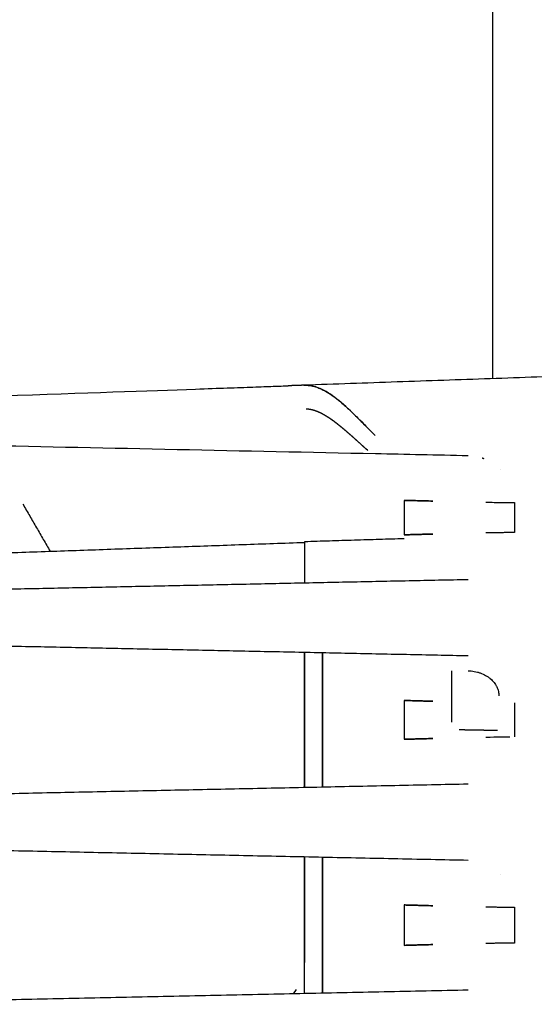
# Model space of a CAD drawing. Units: millimetres. Extents: x -1881 to 4693, y -1759 to 2152.
# Drawn here: x 426 to 458, y 1746 to 1809 of the extents above; entities that cross this region are included whole.
import ezdxf

# ---------------------------------------------------------------- set-up
doc = ezdxf.new("R2010")
doc.units = ezdxf.units.MM
doc.layers.add('BM_Visible', color=7, linetype='Continuous')

# ---------------------------------------------------------------- blocks, each defined once
blk = doc.blocks.new('*E6')
at = {"layer": 'BM_Visible'}
for p, q in [((203.0000000000001, 573.407262208716), (203.0000000000001, 700.0174574539183)), ((197.3731060797267, 565.6711718765075), (197.3731060797267, 563.478547786127)), ((204.3731060797268, 565.5245427791399), (204.3731060797268, 563.6251768834948)), ((191.0400369958499, 556.0166478148758), (191.0400369958499, 547.408071847759)), ((191.0400369958047, 547.4080718477579), (191.0400369958047, 556.0166478148808)), ((192.1753400368407, 547.4318530563502), (192.1753400368407, 555.9928666062881)), ((192.1753400368407, 555.9928666062845), (192.1753400368407, 547.4318530563502)), ((197.3731060797267, 552.9461718765076), (197.3731060797267, 550.478547786127)), ((204.3731060797268, 552.7995427791399), (204.3731060797268, 550.6251768834945)), ((191.0400369958499, 543.0166478148758), (191.0400369958499, 536.2895459796164)), ((191.0400369958047, 536.2895459796163), (191.0400369958047, 543.0166478148803)), ((192.1753400368407, 534.3318530563502), (192.1753400368407, 542.9928666062877)), ((192.1753400368407, 542.9928666062846), (192.1753400368407, 534.3318530563502)), ((197.3731060797267, 539.9461718765076), (197.3731060797267, 537.3785477861271)), ((204.3731060797268, 539.79954277914), (204.3731060797268, 537.5251768834947)), ((191.0400369958494, 534.3080716999291), (191.0400369958493, 536.2895459796163)), ((191.0400369957593, 534.3080718519057), (191.0400369957593, 536.2895459796163)), ((190.4978756149083, 534.5693630467089), (190.3042167454757, 534.2926586107393)), ((190.4978756149083, 534.569363046709), (190.3042167454756, 534.2926586107393))]:
    blk.add_line(p, q, dxfattribs=at)
for points, degree in [([(238.3731060797257, 574.6425182923334), (190.9950577063714, 572.9880403861133)], 1), ([(190.9949052713237, 572.9880345515465), (190.9657304666362, 572.9870198420739), (190.9332597635112, 572.9858830622887), (190.898042478355, 572.9846547297692), (190.8607194803081, 572.9833501033044), (190.8216874978862, 572.9819844416833), (190.7812822244487, 572.980573003695), (190.739839353355, 572.9791310481286), (190.69760302523, 572.9776509455895), (190.6546953103862, 572.9761555842614), (190.6113603494487, 572.9746373347497), (190.5676591775737, 572.9731114558434), (190.5237138650737, 572.9715779475426), (190.479585447105, 572.9700368098473), (190.4353654764018, 572.968495672152), (190.3910539529643, 572.9669469050622), (190.3466813943706, 572.9653981379723), (190.3023698709331, 572.9638493708825), (190.2579973123393, 572.9623006037926), (190.2135942361675, 572.9607518367028), (190.1691911599956, 572.959203069613), (190.1246965310893, 572.9576466731286), (190.080171384605, 572.9560902766442), (190.0355546853862, 572.9545338801598), (189.990815915855, 572.9529698542809)], 1), ([(191.1301460818692, 571.4897476998931), (191.1371328457651, 571.4896227415179), (191.1441200272587, 571.4894705776161), (191.1511077237159, 571.4892912228624)], 3), ([(191.1456315896831, 571.4894383601403), (191.1444108865581, 571.4894612483239), (191.1432207010112, 571.4894841365075), (191.1419999978862, 571.4895146540856), (191.1408098123393, 571.4895375422692), (191.1396196267925, 571.4895604304528), (191.1383989236675, 571.4895909480309)], 1), ([(191.138765134605, 571.4895909480309), (191.1708085916362, 571.4886067561364), (191.2036455056987, 571.4869511775231), (191.2373063943706, 571.4845708064294), (191.2718828103862, 571.4814122370934), (191.3084123514018, 571.4772999934411), (191.3461015603862, 571.4722264460778), (191.38510302523, 571.4661000422692), (191.4255998514018, 571.4588139704919), (191.4686906717143, 571.4500325373864), (191.5136735818706, 571.4397633723473), (191.560640134605, 571.4278691462731), (191.6098649881206, 571.4141514949059), (191.6634843728862, 571.3977864436364), (191.7196672342143, 571.3790944270348), (191.7794816873393, 571.3575337580895), (191.84115771273, 571.3335240534997), (191.8934648416362, 571.3118031672692), (191.9486406228862, 571.2875798396325), (192.0059221170268, 571.2610829524255), (192.06625536898, 571.2317631892419), (192.1069963357768, 571.211156194613), (192.1489580056987, 571.1892903498864), (192.1977556131206, 571.163060491488), (192.2481096170268, 571.135129278109), (192.2999589822612, 571.105443303988), (192.35336474398, 571.0739720515465), (192.408296384605, 571.0406544856286), (192.4647539041362, 571.0054600886559), (192.5227067849956, 570.9683507136559), (192.5821550271831, 570.9292882136559), (192.65365771273, 570.8810170344567), (192.7273576639018, 570.8298314265465), (192.8031938455425, 570.7757771662926), (192.8815324685893, 570.7185033015465), (192.9621293924175, 570.6582005671715), (193.0449235818706, 570.5948918513512), (193.1301896951518, 570.5283253840661), (193.2175615213237, 570.4588215998864), (193.3123186014018, 570.3820622615075), (193.4094560525737, 570.3020070246911), (193.5023210428081, 570.2243245295739), (193.5972001931987, 570.143918340609), (193.6939714334331, 570.060910528109), (193.7926347635112, 569.9753773860192), (193.8931291482768, 569.8874180964684), (193.99545458773, 569.7971318415856), (194.0995500467143, 569.7046254328942), (194.2053544900737, 569.6100056819176), (194.3065507791362, 569.5190938166833), (194.4092424295268, 569.4264958552575), (194.5134294412456, 569.3323109797692), (194.6190812967143, 569.2366154841637), (194.7263505838237, 569.1393635920739), (194.8347185037456, 569.0410969905114), (194.9448259256206, 568.9413350276208), (195.0561235330425, 568.8406880549645)], 1), ([(193.87484911898, 571.4322636775231), (193.8746965310893, 571.4322713069176), (193.8745744607768, 571.4322713069176), (193.8744523904643, 571.4322789363122), (193.8742998025737, 571.4322789363122), (193.8741777322612, 571.4322789363122), (193.8740556619487, 571.4322865657067)], 1), ([(170.3246572590174, 569.175573162367), (178.7308767485166, 568.9994879657927), (187.137074974711, 568.8234032146213), (195.5432471533429, 568.6473190090685)], 3), ([(195.5432457067412, 568.647319051088), (195.5432461889819, 568.6473190371029), (195.5432466710796, 568.6473190230706), (195.5432471532823, 568.6473190090699)], 3), ([(195.5432471532819, 568.6473190090699), (197.4574236191223, 568.6072227280143), (199.4227891902768, 568.5660541880577), (201.4359333393769, 568.5238848295644)], 3), ([(201.4411186709935, 568.5237716461472), (201.4411917414269, 568.5237699868477), (201.4412648115522, 568.5237683248349), (201.4413378813692, 568.523766660109)], 3), ([(202.3162858865581, 568.3728612117028), (202.334077634605, 568.3669102839684), (202.3518388650737, 568.3608449153161), (202.3695390603862, 568.3546727351403), (202.3872087381206, 568.3483861140465), (202.4048173806987, 568.3419926814294), (202.4223955056987, 568.3354924372887)], 1), ([(203.5063006910472, 567.6339212902898), (203.5084992797882, 567.6316983407216), (203.5106940894202, 567.62947204329), (203.5128851086097, 567.6272424074417)], 3), ([(173.1318024578, 565.4270595414044), (174.859891035579, 562.4339223247118)], 1), ([(159.5178529575539, 561.8981665494506), (191.0400015762821, 562.99894423525)], 1), ([(197.3623101137815, 563.2285799596295), (191.0400369958507, 563.0343125647929)], 1), ([(201.435933339377, 560.6258348330703), (171.3477393403267, 559.9955770148588)], 1), ([(170.1073222916814, 556.4551256809635), (201.4359333393765, 555.7988848295714)], 1), ([(203.3021257303081, 551.033421819613), (202.99740771273, 551.0387395076012), (202.6926896951518, 551.0440571955895), (202.3879716775737, 551.0493748835778), (202.0832536599956, 551.0546925715661), (201.7785356424175, 551.0600102595544), (201.4738176248393, 551.0653355769372), (201.1690996072612, 551.0706532649255), (200.8643815896831, 551.0759709529137)], 1), ([(204.0928495614691, 550.6210675074664), (203.8000825483369, 550.6167746911843), (203.2829871395496, 550.609192567887), (202.5654252849172, 550.5986710231673)], 3), ([(201.435933339377, 547.6258348330701), (164.1569685924193, 546.844951839982)], 1), ([(163.3361674964456, 543.5969611546449), (201.4359333393762, 542.7988848295714)], 1), ([(203.5158098123393, 541.8992589167809), (203.5160234353862, 541.899045293734), (203.5162370584331, 541.8988316706872), (203.51645068148, 541.8986180476403), (203.5166337869487, 541.898412053988), (203.5168474099956, 541.8981984309411), (203.5170610330425, 541.8979848078942)], 1), ([(191.04003699585, 536.2895459796164), (191.04003699585, 536.2895405238826), (191.040036995835, 536.2895350681467), (191.0400369958052, 536.2895296124086)], 3), ([(201.4359333393773, 534.5258348330702), (158.6635503738665, 533.6298811321515)], 1)]:
    blk.add_open_spline(points, degree=degree, dxfattribs=at)
for points, knots in [([(171.79625425006, 572.3176033961038), (177.1406841819047, 572.5042350018184), (181.1552256649022, 572.6444258795611), (185.5772997138597, 572.7988481081004), (186.7845615079419, 572.8410066189277), (188.241456105024, 572.8918824993261), (188.6680580502363, 572.9067797675195), (189.4105116621772, 572.9327068189605), (189.726360030864, 572.9437364870378), (189.9903586423046, 572.952955521694)], [-3.4456357648362, -3.4456357648362, -3.4456357648362, -3.4456357648362, -3.330720799980412, -3.330720799980412, -3.273263317552518, -3.273263317552518, -3.244534576338571, -3.244534576338571, -3.215805835124633, -3.215805835124633, -3.215805835124633, -3.215805835124633]), ([(190.9950577063721, 572.9880403861189), (190.989033633694, 572.9878300208655), (190.9828997945107, 572.9876158642588), (190.9695644028311, 572.9871497817121), (190.9623362910187, 572.9868968377498), (190.9386957922237, 572.9860668907397), (190.9215605583516, 572.9854612568103), (190.8855441810761, 572.984173985739), (190.8668134697556, 572.9834976533036), (190.8303443139558, 572.982169972748), (190.8129094100736, 572.9815303997741), (190.7749943678913, 572.9801459803991), (190.7545563022894, 572.9794021263814), (190.7132624759729, 572.9779109446763), (190.692539353505, 572.9771683590599), (190.6502211573782, 572.9756677461756), (190.6287085876433, 572.9749126318634), (190.5841933309021, 572.9733649842464), (190.5612360141746, 572.9725745242044), (190.4485969229274, 572.9687198947156), (190.3572561731123, 572.9656566835085), (190.217631202108, 572.9608678982457), (190.1719355070522, 572.9592862773682), (190.0808838190076, 572.9561178480325), (190.0355376523343, 572.9545332074891), (189.9903586423044, 572.952955521694)], [0, 0, 0, 0, 0.02829804034145811, 0.02829804034145811, 0.05983304293192149, 0.05983304293192149, 0.1283493885378919, 0.1283493885378919, 0.1965760258214551, 0.1965760258214551, 0.2558292283827337, 0.2558292283827337, 0.3209660803726511, 0.3209660803726511, 0.3837775644038267, 0.3837775644038267, 0.446484327632636, 0.446484327632636, 0.511325683862891, 0.511325683862891, 0.7604882669493418, 0.7604882669493418, 0.8807347784123655, 0.8807347784123655, 1, 1, 1, 1]), ([(190.9950577063718, 572.9880403861133), (191.0844826212259, 572.9911631729518), (191.1741583746244, 572.9885548468952), (191.3540662083469, 572.9718178987052), (191.4442983377752, 572.9576892059077), (191.6253845116351, 572.9180579399144), (191.7162387143874, 572.8925533370688), (191.8985903022064, 572.8305269304961), (191.9900877115876, 572.7940056599574), (192.1737583706328, 572.7104969741891), (192.2659316523321, 572.6635099979669), (192.4509706335917, 572.5597982965556), (192.5438363278432, 572.5030745596633), (192.7302696939741, 572.3807653205474), (192.8238373469204, 572.3151809350132), (193.0116745142753, 572.1761428077431), (193.1059439982753, 572.1026902362803), (193.2951466125283, 571.9490136687042), (193.3900425696294, 571.8687818001382), (193.5804263128829, 571.7025556931812), (193.6759150062059, 571.6165626828799), (193.8674755208427, 571.439848670606), (193.9635473927203, 571.3491276669554), (194.1562280367277, 571.1639900041997), (194.2528367674987, 571.0695739661237), (194.5434239347845, 570.782229650538), (194.7381577928899, 570.5852511469463), (195.1293565181252, 570.1873661248256), (195.3258204968576, 569.9864651230721), (195.5230095792462, 569.7863800571116)], [2.796233515545972e-13, 2.796233515545972e-13, 2.796233515545972e-13, 2.796233515545972e-13, 0.06249283672266999, 0.06249283672266999, 0.1249856734450603, 0.1249856734450603, 0.1874909560395518, 0.1874909560395518, 0.2499962386340432, 0.2499962386340432, 0.3125036124747818, 0.3125036124747818, 0.3750109863155204, 0.3750109863155204, 0.4375183601562589, 0.4375183601562589, 0.5000257339969976, 0.5000257339969976, 0.562513835255726, 0.562513835255726, 0.6250019365144542, 0.6250019365144542, 0.6875003655777905, 0.6875003655777905, 0.7499987946411266, 0.7499987946411266, 0.8749993973205081, 0.8749993973205081, 0.9999999999998899, 0.9999999999998899, 0.9999999999998899, 0.9999999999998899]), ([(195.5230095792446, 569.7863800571145), (194.6298152410675, 570.6926921478746), (193.8307899312593, 571.5319271572065), (192.7217273631668, 572.4036455108633), (192.3622419038753, 572.6327777756364), (191.671680946738, 572.9286956603589), (191.3362538605651, 572.9999552183709), (190.9950577063726, 572.988040386119)], [-0.9999999999993059, -0.9999999999993059, -0.9999999999993059, -0.9999999999993059, -0.4999999999997402, -0.4999999999997402, -0.2499999999999363, -0.2499999999999363, -1.730917920980431e-13, -1.730917920980431e-13, -1.730917920980431e-13, -1.730917920980431e-13]), ([(195.0397185903896, 568.8585644072134), (195.0393603443897, 568.8590379603294), (195.039004942505, 568.8595144582761), (195.0335038408492, 568.8669952258057), (195.0289991756766, 568.8745705630668), (195.0215275592291, 568.8902664138736), (195.0184813157118, 568.8982340936775), (195.0159545179861, 568.9066755381402)], [0.8955008253011497, 0.8955008253011497, 0.8955008253011497, 0.8955008253011497, 0.8997854928013052, 0.8997854928013052, 0.9623507565446549, 0.9623507565446549, 1.019385488601288, 1.019385488601288, 1.019385488601288, 1.019385488601288]), ([(197.3731060797266, 565.6711718765075), (197.5452654820306, 565.666483783524), (197.8035057095123, 565.6594516133921), (198.1478269898584, 565.6500753599462), (198.4060666737639, 565.6430432046154), (198.7503853505165, 565.6336670220634), (199.0086262143197, 565.6266348346006), (199.1807868745362, 565.6219467073284)], [3.14159265358982, 3.14159265358982, 3.14159265358982, 3.14159265358982, 3.318557283247317, 3.407039598076065, 3.495521912904814, 3.584004227733562, 3.760968857391059, 3.760968857391059, 3.760968857391059, 3.760968857391059]), ([(199.1807868745363, 565.6219467073286), (199.0086252916572, 565.626635150154), (198.7503850383093, 565.6336272181768), (198.4060597526761, 565.642915300942), (198.1478187011813, 565.6498801007864), (197.9326134038775, 565.6557015841493), (197.7604586122516, 565.660388155763), (197.6313340878747, 565.6639265449628), (197.5237376377482, 565.6669046910021), (197.4376614769948, 565.6693209277005), (197.3946195226945, 565.6705464695578), (197.3731060728803, 565.6711718767082)], [2.522216449788532, 2.522216449788532, 2.522216449788532, 2.522216449788532, 2.699181079446027, 2.787663394274775, 2.876145709103523, 2.964628023932271, 3.008869181346645, 3.053110338761019, 3.097351496175393, 3.11947207488258, 3.141592653589766, 3.141592653589766, 3.141592653589766, 3.141592653589766]), ([(202.5654252849172, 565.5510486394672), (202.7375856424218, 565.5485242676814), (202.9958265205253, 565.5447377049917), (203.3401471191192, 565.5396889631323), (203.5983873188558, 565.5359024103936), (203.9427074339578, 565.5308536756282), (204.2009482409868, 565.5270671139907), (204.3731060797267, 565.5245427791401)], [5.66380910337833, 5.66380910337833, 5.66380910337833, 5.66380910337833, 5.840773733035821, 5.929256047864566, 6.017738362693312, 6.106220677522058, 6.283185307179549, 6.283185307179549, 6.283185307179549, 6.283185307179549]), ([(199.1807868745362, 563.5277729553061), (199.0086264503826, 563.5230848344645), (198.7503856793405, 563.5160526495325), (198.4060647900971, 563.5066764067393), (198.1478248150287, 563.4996442434862), (197.8035031539495, 563.4902679796783), (197.5452628840621, 563.4832358084022), (197.3731060797267, 563.4785477861269)], [5.663809103378354, 5.663809103378354, 5.663809103378354, 5.663809103378354, 5.84077373303585, 5.929256047864599, 6.017738362693347, 6.106220677522096, 6.283185307179592, 6.283185307179592, 6.283185307179592, 6.283185307179592]), ([(197.3731060728999, 563.4785477859269), (197.3946236249641, 563.4791733099092), (197.437657716604, 563.4803986279912), (197.5237406087272, 563.4828150559134), (197.6313372870055, 563.4857932048375), (197.7604569032121, 563.4893314607474), (197.932621965944, 563.4940183107087), (198.1478242261367, 563.4998397105253), (198.4060695854294, 563.5068046269172), (198.7503950826167, 563.5160927157854), (199.0086380693501, 563.52308485922), (199.1807868745363, 563.5277729553061)], [0, 0, 0, 0, 0.02212057870718689, 0.04424115741437378, 0.08848231482874756, 0.1327234722431213, 0.1769646296574951, 0.2654469444862427, 0.3539292593149903, 0.4424115741437378, 0.6193762038012329, 0.6193762038012329, 0.6193762038012329, 0.6193762038012329]), ([(204.3731060797267, 563.6251768834946), (204.2009471374096, 563.6226525324624), (203.9427065323566, 563.6188659737865), (203.5983866923545, 563.6138172430548), (203.340147069519, 563.6100306987751), (202.9958266365209, 563.6049819593438), (202.7375868812542, 563.6011954131181), (202.5654252849171, 563.5986710231673)], [3.141592653589793, 3.141592653589793, 3.141592653589793, 3.141592653589793, 3.318557283247291, 3.40703959807604, 3.495521912904789, 3.584004227733538, 3.760968857391036, 3.760968857391036, 3.760968857391036, 3.760968857391036]), ([(191.0400369958506, 563.0343125647929), (191.0400017601446, 563.0030504760408), (191.0399551122628, 562.9405238151484), (191.0398885054581, 562.815473279253), (191.0398366459847, 562.6591435958078), (191.0397992685821, 562.4715584206081), (191.0397753549113, 562.2214297769638), (191.0397828566784, 561.9087689329702), (191.0398329935708, 561.5335939962617), (191.0399322656964, 561.0333548918035), (191.0400107791601, 560.6581713160303), (191.0400305766192, 560.4080707623956)], [5.797011696914603, 5.797011696914603, 5.797011696914603, 5.797011696914603, 5.836262566105533, 5.875513435296464, 5.954015173678323, 6.032516912060184, 6.111018650442044, 6.268022127205764, 6.425025603969486, 6.582029080733206, 6.896036034260647, 6.896036034260647, 6.896036034260647, 6.896036034260647]), ([(191.04003699585, 563.0343125647894), (191.0400369958502, 562.7841982205184), (191.0400369958499, 562.4090197021521), (191.04003699585, 561.908783139113), (191.04003699585, 561.53360543181), (191.0400369958501, 561.0333685165501), (191.0400369958498, 560.6581914109671), (191.04003699585, 560.4080716917972)], [-6.769358917444575, -6.769358917444575, -6.769358917444575, -6.769358917444575, -6.456247617853757, -6.299691968058347, -6.143136318262938, -5.986580668467528, -5.67346936887671, -5.67346936887671, -5.67346936887671, -5.67346936887671]), ([(200.3731060797267, 554.8418755362302), (200.3731060797267, 554.5308305026795), (200.3731060797271, 554.0642594438722), (200.3731060797266, 553.4421682329673), (200.3731060797267, 552.9755987616919), (200.3731060797265, 552.3535072715569), (200.3731060797269, 551.8869375750938), (200.3731060797267, 551.5758939173728)], [0, 0, 0, 0, 1.485410997301353, 2.22811649595203, 2.970821994602706, 3.713527493253383, 5.198938490554736, 5.198938490554736, 5.198938490554736, 5.198938490554736]), ([(201.4324433259309, 554.8324427323688), (201.5643801866244, 554.8302277420692), (201.6965009281316, 554.8175207329366), (201.8908129311314, 554.7829212077957), (201.9544774910634, 554.7689459247889), (202.0490485130447, 554.7440558240307), (202.0801709822456, 554.735179323428), (202.1418722499407, 554.716172930085), (202.1723845491043, 554.7060709616283), (202.3211824928099, 554.6532760636732), (202.4366560526772, 554.6012435257317), (202.5993599421216, 554.5094951488309), (202.6509671745653, 554.4773264660586), (202.7258379305636, 554.4255913666053), (202.7500442831937, 554.4080083484184), (202.7973781116826, 554.3718858066076), (202.8204551098722, 554.3534251026501), (202.9309854458243, 554.2604920209541), (203.0112004585543, 554.1785111620092), (203.1159651949206, 554.046061135047), (203.1475986031558, 554.0015363272979), (203.1912600932887, 553.9325357316587), (203.20500254473, 553.909481771647), (203.2310926460405, 553.8628787658637), (203.2433752376054, 553.8394235208465), (203.3005181835234, 553.7221281159381), (203.3347385421347, 553.6249927778339), (203.3796551307282, 553.4300886930969), (203.3905584861639, 553.3332021424269), (203.3905584861639, 553.2381517033857)], [-1, -1, -1, -1, -0.860713909479997, -0.860713909479997, -0.791697790202227, -0.791697790202227, -0.757515445568689, -0.757515445568689, -0.7235670451057246, -0.7235670451057246, -0.5908996753839034, -0.5908996753839034, -0.5263987945154516, -0.5263987945154516, -0.494732872442479, -0.494732872442479, -0.463421949417695, -0.463421949417695, -0.3418205577785108, -0.3418205577785108, -0.2828228763976355, -0.2828228763976355, -0.2537588475216374, -0.2537588475216374, -0.2249232299765775, -0.2249232299765775, -0.1114722979216832, -0.1114722979216832, -1.060262988517024e-13, -1.060262988517024e-13, -1.060262988517024e-13, -1.060262988517024e-13]), ([(197.3731060797268, 552.9461718765076), (197.5452654820266, 552.9414837835075), (197.8035057095115, 552.9344516133635), (198.147826989861, 552.9250753599126), (198.4060666737664, 552.9180432045837), (198.7503853505195, 552.9086670220399), (199.0086262143246, 552.9016348345898), (199.1807868745362, 552.8969467073285)], [3.141592653589852, 3.141592653589852, 3.141592653589852, 3.141592653589852, 3.318557283247337, 3.40703959807608, 3.495521912904823, 3.584004227733566, 3.760968857391051, 3.760968857391051, 3.760968857391051, 3.760968857391051]), ([(199.1807868745363, 552.8969467073285), (199.0086252914467, 552.9016351501598), (198.7503850377683, 552.9086272181916), (198.4060597516993, 552.9179153009685), (198.1478186998726, 552.9248801008218), (197.9326134023087, 552.9307015841918), (197.7604586104323, 552.9353881558127), (197.6313340859696, 552.9389265450152), (197.5237376354838, 552.9419046910652), (197.4376614750608, 552.9443209277548), (197.3946195198107, 552.9455464696406), (197.3731060728707, 552.9461718767085)], [2.522216449788493, 2.522216449788493, 2.522216449788493, 2.522216449788493, 2.699181079445991, 2.787663394274739, 2.876145709103488, 2.964628023932236, 3.00886918134661, 3.053110338760985, 3.097351496175359, 3.119472074882546, 3.141592653589734, 3.141592653589734, 3.141592653589734, 3.141592653589734]), ([(199.1807868745363, 550.527772955306), (199.0086264503822, 550.5230848344728), (198.7503856793394, 550.5160526495505), (198.4060647900954, 550.5066764067637), (198.1478248150264, 550.499644243512), (197.8035031539463, 550.4902679797003), (197.5452628840587, 550.4832358084151), (197.3731060797266, 550.478547786127)], [5.663809103378354, 5.663809103378354, 5.663809103378354, 5.663809103378354, 5.840773733035853, 5.929256047864603, 6.017738362693352, 6.106220677522102, 6.2831853071796, 6.2831853071796, 6.2831853071796, 6.2831853071796]), ([(197.3731060728892, 550.4785477859266), (197.3946236244518, 550.479173309894), (197.4376577121328, 550.4803986278649), (197.5237406081567, 550.4828150558983), (197.6313372848895, 550.4857932047789), (197.7604569010071, 550.4893314606874), (197.9326219678865, 550.4940183107617), (198.1478242288856, 550.4998397105995), (198.406069590947, 550.506804627066), (198.7503950915643, 550.516092716027), (199.0086380793453, 550.5230848594915), (199.1807868745364, 550.5277729553061)], [0, 0, 0, 0, 0.02212057870718665, 0.0442411574143733, 0.0884823148287466, 0.1327234722431199, 0.1769646296574932, 0.2654469444862398, 0.3539292593149864, 0.442411574143733, 0.6193762038012263, 0.6193762038012263, 0.6193762038012263, 0.6193762038012263]), ([(197.3731060797267, 539.9461718765076), (197.5452654820284, 539.9414837834994), (197.8035057095115, 539.9344516133683), (198.1478269898594, 539.9250753599237), (198.4060666737649, 539.9180432045966), (198.7503853505176, 539.9086670220514), (199.008626214322, 539.9016348345956), (199.1807868745362, 539.8969467073287)], [3.14159265358984, 3.14159265358984, 3.14159265358984, 3.14159265358984, 3.318557283247336, 3.407039598076084, 3.495521912904833, 3.584004227733581, 3.760968857391077, 3.760968857391077, 3.760968857391077, 3.760968857391077]), ([(199.1807868745365, 539.8969467073287), (199.00862529143, 539.9016351501604), (198.7503850377149, 539.908627218193), (198.4060597516145, 539.9179153009709), (198.1478186997522, 539.9248801008251), (197.9326134021735, 539.9307015841955), (197.7604586102591, 539.9353881558175), (197.6313340858018, 539.9389265450197), (197.5237376352719, 539.9419046910713), (197.4376614748811, 539.94432092776), (197.3946195195427, 539.9455464696483), (197.37310607287, 539.9461718767086)], [2.522216449788499, 2.522216449788499, 2.522216449788499, 2.522216449788499, 2.699181079445995, 2.787663394274744, 2.876145709103492, 2.96462802393224, 3.008869181346614, 3.053110338760988, 3.097351496175363, 3.11947207488255, 3.141592653589737, 3.141592653589737, 3.141592653589737, 3.141592653589737]), ([(202.5654252849172, 539.8260486394673), (202.7375856424218, 539.8235242676844), (202.9958265205257, 539.8197377049976), (203.3401471191196, 539.8146889631389), (203.5983873188566, 539.8109024103991), (203.9427074339581, 539.8058536756305), (204.200948240988, 539.8020671139861), (204.3731060797268, 539.7995427791402)], [5.663809103378308, 5.663809103378308, 5.663809103378308, 5.663809103378308, 5.840773733035804, 5.929256047864552, 6.017738362693301, 6.106220677522049, 6.283185307179544, 6.283185307179544, 6.283185307179544, 6.283185307179544]), ([(199.1807868745364, 537.4277729553062), (199.0086264503827, 537.4230848344674), (198.7503856793397, 537.4160526495383), (198.4060647900961, 537.4066764067454), (198.1478248150275, 537.3996442434908), (197.8035031539474, 537.3902679796793), (197.5452628840606, 537.3832358083956), (197.3731060797267, 537.3785477861271)], [5.663809103378356, 5.663809103378356, 5.663809103378356, 5.663809103378356, 5.840773733035855, 5.929256047864603, 6.017738362693353, 6.106220677522102, 6.2831853071796, 6.2831853071796, 6.2831853071796, 6.2831853071796]), ([(197.3731060729065, 537.3785477859271), (197.394623625265, 537.3791733099183), (197.4376577192261, 537.3803986280654), (197.5237406090621, 537.3828150559223), (197.6313372882481, 537.385793204872), (197.7604569045013, 537.3893314607824), (197.932621964808, 537.3940183106778), (198.1478242245243, 537.3998397104817), (198.4060695821938, 537.4068046268299), (198.7503950773711, 537.4160927156437), (199.00863806349, 537.4230848590607), (199.1807868745365, 537.4277729553061)], [0, 0, 0, 0, 0.02212057870718665, 0.0442411574143733, 0.0884823148287466, 0.1327234722431199, 0.1769646296574932, 0.2654469444862398, 0.3539292593149864, 0.4424115741437331, 0.6193762038012263, 0.6193762038012263, 0.6193762038012263, 0.6193762038012263]), ([(204.3731060797267, 537.5251768834946), (204.2009471374105, 537.522652532459), (203.9427065323575, 537.5188659737806), (203.5983866923551, 537.5138172430479), (203.3401470695195, 537.5100306987687), (202.9958266365213, 537.5049819593391), (202.7375868812542, 537.5011954131161), (202.5654252849171, 537.4986710231675)], [3.141592653589784, 3.141592653589784, 3.141592653589784, 3.141592653589784, 3.318557283247284, 3.407039598076034, 3.495521912904784, 3.584004227733534, 3.760968857391034, 3.760968857391034, 3.760968857391034, 3.760968857391034])]:
    blk.add_open_spline(points, degree=3, knots=knots, dxfattribs=at)
blk.add_rational_spline([(199.3947987312097, 555.8416402229798), (199.3944236184109, 555.8416483620863), (199.3940484996102, 555.841656219705)], [0.9996939775964994, 0.9998469067130913, 0.9999999999999943], degree=2, dxfattribs=at)

msp = doc.modelspace()

# ---------------------------------------------------------------- block references
msp.add_blockref('*E6', (252.736182217135, 1212.578164429114))

doc.saveas('drawing.dxf')
